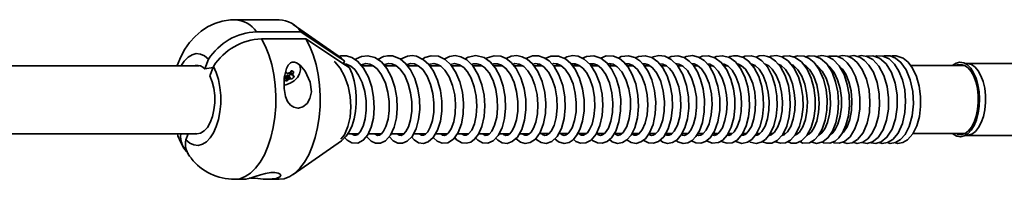
# Model space of a CAD drawing. Units: millimetres. Extents: x 0 to 205, y -13 to 292.
# Drawn here: x 155 to 176, y 150 to 154 of the extents above; entities that cross this region are included whole.
import ezdxf

# ---------------------------------------------------------------- set-up
doc = ezdxf.new("R2010")
doc.units = ezdxf.units.MM

msp = doc.modelspace()

# ---------------------------------------------------------------- linework, layer by layer
at = {"color": 7, "linetype": 'Continuous', "lineweight": 35}
for p, q in [((160.8517656, 153.6408062), (159.9237042, 153.6408062)), ((161.3061931, 153.3889805), (160.3781317, 153.3889805)), ((162.1541666, 152.8366195), (161.1429865, 153.5422849)), ((160.4821903, 153.2412992), (161.4102517, 153.2412992)), ((159.3759324, 152.8146273), (159.3007794, 152.6156366)), ((162.2186944, 152.7807045), (162.1541666, 152.8366195)), ((162.1951375, 152.7183303), (162.2186944, 152.7807045)), ((159.1796256, 152.677054), (154.4261076, 152.6756741)), ((159.3007794, 152.6156366), (159.4708792, 152.6428197)), ((159.404838, 152.4679552), (159.479991, 152.6669459)), ((161.1597585, 152.5462735), (161.1250545, 152.5654922)), ((162.3370395, 152.6779706), (162.2556621, 152.6779469)), ((162.313583, 152.6893375), (162.3049155, 152.6779612)), ((162.824158, 152.678112), (162.5755284, 152.6780398)), ((162.7903704, 152.6948294), (162.7780025, 152.6780986)), ((163.2960272, 152.6782566), (163.0583566, 152.6781807)), ((163.2594805, 152.6968084), (163.2448802, 152.6782403)), ((163.7620623, 152.6784054), (163.5332829, 152.6783324)), ((163.7185981, 152.6989688), (163.699261, 152.6783854)), ((164.2145803, 152.67855), (163.9988303, 152.6784811)), ((164.6565901, 152.6786911), (164.4546036, 152.6786266)), ((165.0933905, 152.6788307), (164.902228, 152.6787696)), ((165.0406885, 152.7068755), (165.0187163, 152.6788068)), ((165.5205079, 152.6789671), (165.3328454, 152.6789071)), ((165.9382842, 152.6791005), (165.759461, 152.6790434)), ((165.8714916, 152.7138847), (165.8471218, 152.6790714)), ((166.3450375, 152.6792304), (166.1774067, 152.6791769)), ((166.2714351, 152.7134774), (166.2464966, 152.6791989)), ((166.7493756, 152.6793596), (166.5884795, 152.6793082)), ((166.6702455, 152.7159616), (166.6349106, 152.679323)), ((167.1387806, 152.6794839), (166.9842454, 152.6794346)), ((167.5180769, 152.6796051), (167.374618, 152.6795592)), ((167.8851596, 152.6797223), (167.7518888, 152.6796797)), ((167.7919124, 152.718023), (167.7569967, 152.6796814)), ((168.252261, 152.6798395), (168.1252396, 152.679799)), ((168.4888331, 152.7215541), (168.4702126, 152.7025977)), ((168.5999604, 152.6799506), (168.48792, 152.6799148)), ((168.8263154, 152.7199472), (168.8137562, 152.7066433)), ((168.9483603, 152.6800619), (168.8358501, 152.6800259)), ((169.2776365, 152.680167), (169.1821845, 152.6801366)), ((169.6045822, 152.6802715), (169.5166054, 152.6802434)), ((169.9138034, 152.6803702), (169.8376625, 152.6803459)), ((170.2199139, 152.680468), (170.1468526, 152.6804447)), ((170.5207932, 152.6805641), (170.4532294, 152.6805425)), ((170.806271, 152.6806553), (170.7487077, 152.6806369)), ((171.0829705, 152.6807436), (171.034976, 152.6807283)), ((171.3508021, 152.6808292), (171.3142984, 152.6808175)), ((171.6100045, 152.680912), (171.5778914, 152.6809017)), ((171.8547797, 152.6809901), (171.8347998, 152.6809838)), ((175.1717828, 152.6820495), (174.0581672, 152.6816939)), ((176.4146419, 152.7241396), (175.2367178, 152.7241396)), ((160.9924409, 152.448392), (160.9710732, 152.4787173)), ((160.9740974, 152.4305794), (160.985994, 152.4371852)), ((160.985994, 152.4371852), (160.9855868, 152.4373575)), ((160.9908683, 152.4331497), (160.985994, 152.4371852)), ((160.9874656, 152.4379789), (160.9908683, 152.4331497)), ((160.9937661, 152.4305124), (160.9883084, 152.438258)), ((161.0536844, 152.3996008), (161.0036091, 152.4706684)), ((161.0197069, 152.4695434), (161.0150562, 152.472119)), ((161.0150562, 152.472119), (161.064508, 152.4019363)), ((161.0197069, 152.4695434), (161.0222653, 152.4747073)), ((161.0197069, 152.4695434), (161.0665734, 152.4030299)), ((161.0222653, 152.4747073), (161.0717171, 152.4045247)), ((161.0828477, 152.4100716), (161.0327724, 152.4811392)), ((161.0534465, 152.5343329), (161.0548767, 152.5254575)), ((161.0538649, 152.5194809), (161.0548767, 152.5254575)), ((161.0548767, 152.5254575), (161.0554347, 152.5260478)), ((161.0560096, 152.5258643), (161.0554347, 152.5260478)), ((161.0560096, 152.5258643), (161.057031, 152.5356199)), ((161.0610739, 152.5220693), (161.0560096, 152.5258643)), ((161.064508, 152.4019363), (161.0659375, 152.4032998)), ((161.0659375, 152.4032998), (161.0663827, 152.3914628)), ((161.0659375, 152.4032998), (161.0665734, 152.4030299)), ((161.0670705, 152.4037066), (161.0665734, 152.4030299)), ((161.0717171, 152.4045247), (161.0670705, 152.4037066)), ((161.0699673, 152.3927498), (161.0670705, 152.4037066)), ((161.0851308, 152.5437504), (161.1338271, 152.47464)), ((161.0890854, 152.550497), (161.135245, 152.4849867)), ((161.0902394, 152.5524991), (161.1326149, 152.4923592)), ((161.1316772, 152.4983834), (161.0917202, 152.555091)), ((161.135245, 152.4849867), (161.1360367, 152.4910566)), ((161.1360367, 152.4910566), (161.1495806, 152.4935849)), ((161.1360367, 152.4910566), (161.1363101, 152.4913779)), ((154.3569303, 151.254112), (159.1325123, 151.2567177)), ((158.9009104, 151.1336519), (158.9473506, 151.2566166)), ((162.2806987, 151.2584354), (162.5080695, 151.2585594)), ((162.7141396, 151.2586677), (162.9913058, 151.2588115)), ((163.1926868, 151.2589159), (163.4596326, 151.2590544)), ((163.6614948, 151.259159), (163.9214131, 151.2592938)), ((164.1223456, 151.259398), (164.3721248, 151.2595276)), ((164.5779615, 151.2596343), (164.8177691, 151.2597587)), ((165.0228204, 151.259865), (165.2491152, 151.2599824)), ((165.4533945, 151.2600883), (165.6756639, 151.2602036)), ((165.8748408, 151.2603069), (166.0877038, 151.2604173)), ((166.2923133, 151.2605234), (166.4935388, 151.2606277)), ((166.6954854, 151.2607325), (166.8865731, 151.2608316)), ((167.0948599, 151.2609396), (167.2667658, 151.2610287)), ((167.4828093, 151.2611408), (167.6498598, 151.2612274)), ((167.8568008, 151.2613347), (168.0160397, 151.2614173)), ((168.226354, 151.2615264), (168.3788983, 151.2616055)), ((168.3593995, 151.2615954), (168.3652316, 151.251149)), ((168.5866672, 151.2617132), (168.7276044, 151.2617863)), ((168.6987858, 151.2617714), (168.7081452, 151.2477997)), ((168.9299902, 151.2618913), (169.0654891, 151.2619616)), ((169.2744347, 151.2620699), (169.3953393, 151.2621326)), ((169.3441279, 151.2621061), (169.3575527, 151.2362658)), ((169.603682, 151.2622407), (169.719349, 151.2623007)), ((169.923227, 151.2624064), (170.0266462, 151.26246)), ((169.9398612, 151.2877354), (169.9744384, 151.2318068)), ((170.2367429, 151.262569), (170.3267034, 151.2626156)), ((170.2402803, 151.2695514), (170.2667911, 151.2284721)), ((170.534894, 151.2501441), (170.5503268, 151.227478)), ((170.5421708, 151.2627274), (170.6218164, 151.2627687)), ((170.8170948, 151.2360492), (170.8231066, 151.2273593)), ((170.8340064, 151.2628787), (170.9049189, 151.2629155)), ((171.1182121, 151.2630261), (171.1756901, 151.2630559)), ((171.3910993, 151.2631676), (171.4415472, 151.2631938)), ((171.6558011, 151.2633049), (171.6958634, 151.2633257)), ((171.9086225, 151.263436), (171.9438317, 151.2634543)), ((172.1557565, 151.2635642), (172.1788864, 151.2635762)), ((172.3914407, 151.2636864), (172.4074603, 151.2636947)), ((174.1039519, 151.2645745), (175.2141067, 151.2651502)), ((175.2367178, 151.2241396), (176.4146419, 151.2241396)), ((161.1429865, 150.4059942), (162.1541666, 151.1116596)), ((159.9237042, 150.3074729), (160.1513448, 150.3074729)), ((160.6277046, 150.3074729), (160.8517656, 150.3074729))]:
    msp.add_line(p, q, dxfattribs=at)
at = {"color": 7, "linetype": 'Continuous', "lineweight": 35, "flags": 128}
for points in [[(159.924003, 153.6374236), (159.8323396, 153.6371358), (159.6634785, 153.6107252), (159.5038708, 153.5609755), (159.3550601, 153.4901995), (159.2180158, 153.4003203), (159.0932057, 153.2926754), (158.9807436, 153.1678099), (158.8806804, 153.0253915), (158.7934872, 152.8645936), (158.7205787, 152.6854474), (158.7181099, 152.67692)], [(162.2186944, 152.7807045), (162.0680851, 152.8814934), (161.3061931, 153.3889805)], [(159.9236752, 150.3074729), (160.0291793, 150.3200621), (160.1438726, 150.3630463), (160.2545015, 150.4357725), (160.3590235, 150.5368981), (160.4555093, 150.6645563), (160.5421775, 150.8163903), (160.6174282, 150.9895973), (160.6798723, 151.1809797), (160.7283569, 151.3870044), (160.7619871, 151.603868), (160.7801419, 151.8275671), (160.7824862, 152.0539721), (160.7689767, 152.2789033), (160.7398629, 152.4982084), (160.6956822, 152.7078387), (160.6372502, 152.9039244), (160.5656456, 153.0828456), (160.4821903, 153.2412992)], [(160.8517656, 150.3074729), (160.9572408, 150.3200621), (161.0719341, 150.3630463), (161.1825629, 150.4357725), (161.287085, 150.5368981), (161.3835707, 150.6645563), (161.4702389, 150.8163903), (161.5454896, 150.9895973), (161.6079337, 151.1809797), (161.6564183, 151.3870044), (161.6900485, 151.603868), (161.7082033, 151.8275671), (161.7105476, 152.0539721), (161.6970382, 152.2789033), (161.6679244, 152.4982084), (161.6237437, 152.7078387), (161.5653117, 152.9039244), (161.4937071, 153.0828456), (161.4102517, 153.2412992)], [(161.4102517, 153.2412992), (162.2387331, 152.6892825), (162.322753, 152.6330232)], [(159.3759324, 152.8146273), (159.294473, 152.8834758), (159.2079712, 152.9229418), (159.1192222, 152.9317499), (159.0310934, 152.9096157), (158.9464327, 152.8572542), (158.8679756, 152.7763575), (158.8084967, 152.6878375)], [(162.1394507, 151.1454715), (162.2151921, 151.2380294), (162.2904651, 151.4085903), (162.3342009, 151.6080535), (162.3485299, 151.8179212), (162.3352273, 152.0342168), (162.2925766, 152.2529479), (162.2202404, 152.4599735), (162.1252163, 152.6305459), (162.0159517, 152.7575622), (162.0004925, 152.7683367)], [(162.1938793, 151.2119847), (162.1947882, 151.2102651), (162.2734019, 151.1227081), (162.3724502, 151.0677464), (162.4950566, 151.064266), (162.6096301, 151.1238453), (162.7039203, 151.2361244), (162.7751761, 151.3933117), (162.8213287, 151.5855881), (162.8390595, 151.7983501), (162.8281978, 152.0168841), (162.7897314, 152.2317173), (162.7198209, 152.4415077), (162.6163121, 152.6320672), (162.4909709, 152.7733555), (162.3731919, 152.8500457), (162.2628687, 152.8850567), (162.1409252, 152.8866576), (162.1011145, 152.8736426)], [(162.6780384, 151.2053047), (162.6824281, 151.1971351), (162.7739305, 151.106331), (162.8679269, 151.063709), (162.9685167, 151.0625878), (163.0742777, 151.1122094), (163.1772114, 151.2259924), (163.2558643, 151.3933245), (163.3024117, 151.5877896), (163.3203439, 151.7939615), (163.3104962, 152.0119594), (163.2711348, 152.233375), (163.2018237, 152.4432205), (163.1063836, 152.6213028), (162.9900418, 152.7590852), (162.8560433, 152.8507524), (162.7091776, 152.8893473), (162.5708386, 152.8745938), (162.4597737, 152.8252291), (162.4381681, 152.8077373)], [(163.1534349, 151.1997099), (163.2341148, 151.1129632), (163.332148, 151.0652392), (163.4318783, 151.0613595), (163.5317927, 151.1028284), (163.6307079, 151.2009907), (163.7153811, 151.3609711), (163.76847, 151.5554009), (163.7912061, 151.7643894), (163.7860909, 151.9796075), (163.7517367, 152.1996915), (163.6873197, 152.4122692), (163.598166, 152.5931349), (163.4964667, 152.7266753), (163.3840233, 152.8208911), (163.2234923, 152.8847954), (163.1243797, 152.8890235), (163.03407, 152.870787), (162.9154833, 152.81009)], [(163.6218588, 151.1922089), (163.6746001, 151.1287038), (163.768969, 151.0724294), (163.8680602, 151.058233), (163.9708155, 151.0896782), (164.0744531, 151.1786623), (164.1650184, 151.3313345), (164.2238037, 151.5214265), (164.251778, 151.7283911), (164.2517657, 151.9426279), (164.2226433, 152.1634092), (164.1634577, 152.3787281), (164.0779613, 152.5665621), (163.978702, 152.7069495), (163.8718795, 152.8050856), (163.7249056, 152.8767622), (163.6317812, 152.8903261), (163.5368515, 152.8808763), (163.3900751, 152.8183444), (163.3885593, 152.8170904)], [(164.075939, 151.1811671), (164.0810457, 151.1734578), (164.15861, 151.1033098), (164.259062, 151.0613544), (164.3788071, 151.0707486), (164.4957823, 151.1451086), (164.5946962, 151.2829561), (164.6625868, 151.4641615), (164.7001118, 151.6711878), (164.7074683, 151.8949656), (164.6836359, 152.1242184), (164.6293615, 152.3450486), (164.5475594, 152.538898), (164.443815, 152.6948437), (164.3220658, 152.8089193), (164.1810265, 152.8763413), (164.0291177, 152.8871521), (163.8990047, 152.8482145), (163.8495379, 152.8159812)], [(164.5231849, 151.1832971), (164.5604496, 151.1339626), (164.6690116, 151.0699357), (164.767294, 151.0593417), (164.8567059, 151.0854883), (164.9371156, 151.1433791), (165.0171615, 151.2471024), (165.0905205, 151.4125494), (165.1376793, 151.6211479), (165.1521312, 151.8432161), (165.1374011, 152.0635996), (165.0930481, 152.2822528), (165.0155442, 152.492357), (164.9042729, 152.6767559), (164.7766254, 152.8024517), (164.6522467, 152.8681946), (164.532624, 152.8903712), (164.4112133, 152.874024), (164.300606, 152.8191779)], [(164.959868, 151.1728617), (165.0040004, 151.124099), (165.1016698, 151.0691918), (165.2156425, 151.0612476), (165.3304397, 151.1111178), (165.4338225, 151.2206069), (165.5130475, 151.3804229), (165.5642429, 151.5756637), (165.5862542, 151.7941275), (165.5768279, 152.0241512), (165.5361833, 152.2515953), (165.4662554, 152.460152), (165.3738882, 152.6301597), (165.2665048, 152.7577012), (165.1359974, 152.8494318), (164.9673699, 152.8902137), (164.8021072, 152.8563876), (164.743026, 152.8202113)], [(165.3854505, 151.1693779), (165.424682, 151.124977), (165.5161866, 151.0720165), (165.6182172, 151.0582582), (165.7273614, 151.0933704), (165.8353623, 151.1903924), (165.9255592, 151.3501268), (165.9833215, 151.5448361), (166.009739, 151.7562277), (166.0070507, 151.9753289), (165.973386, 152.2031892), (165.9059842, 152.4264062), (165.8076189, 152.6200648), (165.7013906, 152.7501616), (165.6005236, 152.8285275), (165.484842, 152.8781979), (165.3464243, 152.8883123), (165.2039681, 152.8437188), (165.1747766, 152.8221748)], [(165.802083, 151.1604961), (165.8078282, 151.1526091), (165.8972177, 151.0859001), (165.9962036, 151.0580606), (166.1027885, 151.0747768), (166.21164, 151.147485), (166.3109976, 151.2867035), (166.3814184, 151.4723591), (166.4194374, 151.6814528), (166.4271017, 151.8985795), (166.4053186, 152.1233987), (166.3509348, 152.3489209), (166.2614709, 152.5585614), (166.1504738, 152.7178203), (166.0401648, 152.8153957), (165.9358081, 152.8684012), (165.8230727, 152.8904312), (165.7021273, 152.8760271), (165.6015934, 152.8276963)], [(166.2155317, 151.1529381), (166.2373449, 151.1286314), (166.3286299, 151.0738584), (166.4360982, 151.0582785), (166.5519578, 151.0967075), (166.6646479, 151.203029), (166.7541247, 151.3704586), (166.8101937, 151.5739961), (166.8334309, 151.7966145), (166.8245659, 152.0317794), (166.7815802, 152.2687133), (166.703255, 152.4906899), (166.6007174, 152.6660969), (166.4954056, 152.7797845), (166.3941732, 152.8472952), (166.2783283, 152.8855471), (166.1476321, 152.8845064), (166.0107712, 152.8326433), (166.0090357, 152.831207)], [(166.6134347, 151.1547101), (166.6949276, 151.0864904), (166.8103856, 151.0574904), (166.9135962, 151.0792465), (166.9992321, 151.1349528), (167.0722328, 151.2189164), (167.1403178, 151.3453641), (167.1957769, 151.5209116), (167.2272139, 151.736415), (167.2275, 151.9670377), (167.1958392, 152.1983506), (167.133701, 152.4134887), (167.0492978, 152.5907542), (166.950466, 152.7254831), (166.8379404, 152.8217369), (166.6963434, 152.881967), (166.5339923, 152.8817995), (166.4173272, 152.8318541)], [(167.0064812, 151.1432906), (167.056587, 151.0996142), (167.1543025, 151.0613299), (167.2614044, 151.0660023), (167.3726759, 151.1247847), (167.4776932, 151.2496314), (167.5577396, 151.4297084), (167.6043393, 151.6387028), (167.6190495, 151.8592462), (167.6039806, 152.0820958), (167.5572749, 152.3071411), (167.4762853, 152.5199746), (167.361271, 152.7005097), (167.2322201, 152.8186084), (167.1050694, 152.8773918), (166.9841101, 152.890098), (166.8654999, 152.8638367), (166.8118904, 152.8328176)], [(167.3854122, 151.1399259), (167.4025718, 151.1207542), (167.5063347, 151.0668109), (167.609232, 151.0601507), (167.7077196, 151.0953774), (167.8019659, 151.1756741), (167.8888669, 151.3114269), (167.9570379, 151.5066077), (167.9925618, 151.7341744), (167.9935139, 151.9732913), (167.9610705, 152.2077144), (167.8987376, 152.4212371), (167.8116055, 152.6014187), (167.7049755, 152.7411615), (167.5788521, 152.8392413), (167.4316498, 152.8879777), (167.2783772, 152.8747587), (167.1975585, 152.8346329)], [(167.7580419, 151.1382514), (167.8183822, 151.0887371), (167.9273599, 151.0578356), (168.0303965, 151.0741809), (168.1232908, 151.1296268), (168.2092247, 151.2277147), (168.2861665, 151.3795914), (168.342735, 151.5883138), (168.3658527, 151.8249329), (168.3538445, 152.0673453), (168.3083741, 152.2991686), (168.2362643, 152.4986796), (168.1509268, 152.6492301), (168.0621411, 152.7548891), (167.9662555, 152.8297078), (167.8408514, 152.881428), (167.6895867, 152.8842805), (167.5789675, 152.8391515)], [(168.1214614, 151.1285349), (168.2109127, 151.0729996), (168.3160214, 151.0582251), (168.416356, 151.0865361), (168.5091233, 151.1555748), (168.5963934, 151.275026), (168.6696533, 151.4529439), (168.7150942, 151.6775113), (168.7249672, 151.9188501), (168.7001232, 152.1593933), (168.6431605, 152.382425), (168.5653918, 152.562029), (168.4789543, 152.6935577), (168.3921886, 152.7832848), (168.289253, 152.8507654), (168.1574869, 152.8889089), (168.0065726, 152.8728069), (167.9444336, 152.8387077)], [(168.4692941, 151.1259334), (168.4778629, 151.117115), (168.5736135, 151.0681654), (168.6777298, 151.0595429), (168.786252, 151.0986683), (168.8932734, 151.1966459), (168.9872221, 151.3635919), (169.0496596, 151.5787184), (169.0752525, 151.8131553), (169.066622, 152.0481361), (169.0276273, 152.2695914), (168.9621431, 152.4674798), (168.8744016, 152.6335817), (168.7672952, 152.7626164), (168.6426448, 152.85032), (168.5059303, 152.8892202), (168.3670425, 152.875149), (168.3017679, 152.8425611)], [(168.8157799, 151.125701), (168.8714962, 151.0837046), (168.9752338, 151.0577699), (169.0737899, 151.0735219), (169.1711319, 151.1316319), (169.2610188, 151.2354024), (169.3354001, 151.3832545), (169.3886404, 151.5704995), (169.4150666, 151.7906034), (169.4095277, 152.0296063), (169.368707, 152.2700476), (169.2915823, 152.4949899), (169.1793555, 152.6849244), (169.0492121, 152.8121408), (168.91745, 152.8765285), (168.7929627, 152.8899702), (168.6742816, 152.8623084), (168.6477113, 152.8467552)], [(169.1528523, 151.1207196), (169.191595, 151.0883111), (169.3003828, 151.0578894), (169.3961244, 151.0710423), (169.4855157, 151.1191186), (169.565653, 151.1994376), (169.6393998, 151.321227), (169.7015367, 151.4930714), (169.7410218, 151.7170531), (169.7458999, 151.9683901), (169.7170315, 152.1986025), (169.664437, 152.3947666), (169.5961436, 152.5539748), (169.5157903, 152.6815373), (169.4269772, 152.7775152), (169.3212201, 152.8492832), (169.1917599, 152.8884258), (169.0465879, 152.8755241), (168.98501, 152.8435142)], [(169.4743603, 151.113119), (169.5622765, 151.0678554), (169.6663664, 151.0597097), (169.7681536, 151.0942168), (169.8662719, 151.1756806), (169.9558708, 151.3121133), (170.026768, 151.5087734), (170.0653942, 151.7469897), (170.0657207, 152.0023525), (170.0271814, 152.2556645), (169.9509344, 152.4874609), (169.8489118, 152.6682231), (169.7356676, 152.7902606), (169.6207214, 152.8606637), (169.4963709, 152.8900279), (169.360927, 152.8723582), (169.3189978, 152.8499552)], [(169.7860045, 151.1090377), (169.9089071, 151.0601143), (170.0364167, 151.0742884), (170.1275851, 151.1269643), (170.2200892, 151.2296971), (170.30448, 151.3962716), (170.3572107, 151.5889786), (170.3812993, 151.7909318), (170.3794662, 151.9967465), (170.3532023, 152.1987089), (170.2987349, 152.4017108), (170.2111409, 152.5948123), (170.0954793, 152.7488742), (169.9651411, 152.8468405), (169.8293254, 152.8885542), (169.6998609, 152.8790658), (169.636146, 152.8512163)], [(170.0950491, 151.1081654), (170.1133219, 151.092816), (170.2180617, 151.05915), (170.3211684, 151.0686249), (170.4304348, 151.128125), (170.5380309, 151.2538083), (170.6163014, 151.4224375), (170.6641876, 151.6108074), (170.6856161, 151.8144412), (170.6808358, 152.0266633), (170.6486704, 152.2397294), (170.5873514, 152.444497), (170.4988066, 152.6232838), (170.3914289, 152.7581827), (170.2671832, 152.8487509), (170.122821, 152.8896216), (169.9919533, 152.8752719), (169.9445887, 152.8531529)], [(170.3884856, 151.1052819), (170.4005842, 151.0950313), (170.5271095, 151.0579157), (170.6466907, 151.0809933), (170.7352997, 151.1383885), (170.8266918, 151.2475077), (170.9087212, 151.4198852), (170.9589271, 151.6180494), (170.98002, 151.8246149), (170.9741711, 152.037351), (170.9415686, 152.2477175), (170.8797734, 152.4512145), (170.7851902, 152.6372305), (170.6693107, 152.7751022), (170.5640655, 152.8481631), (170.4381909, 152.8878855), (170.3571095, 152.8889188), (170.2776579, 152.8715895), (170.2464351, 152.854625)], [(170.6792281, 151.1020689), (170.7006226, 151.0857064), (170.8230053, 151.0577639), (170.931973, 151.0820727), (171.0201678, 151.1400334), (171.1134171, 151.2527822), (171.1951515, 151.4273967), (171.2446379, 151.6269064), (171.2649494, 151.8345499), (171.2581586, 152.0478054), (171.2245254, 152.2580261), (171.1620986, 152.4597557), (171.0670922, 152.6434828), (170.9466055, 152.7832126), (170.8339696, 152.8562526), (170.7234377, 152.8880283), (170.5904157, 152.8791996), (170.5403386, 152.8556507)], [(170.9545493, 151.0969096), (170.9593382, 151.0931637), (171.051825, 151.0609361), (171.1532847, 151.0644318), (171.2667191, 151.1184076), (171.3812215, 151.2427953), (171.4661851, 151.4180285), (171.5181606, 151.6185748), (171.5400785, 151.8333316), (171.5334394, 152.051057), (171.4988733, 152.2652489), (171.4325609, 152.4738752), (171.334242, 152.6579866), (171.2291342, 152.7783112), (171.128046, 152.8482427), (171.0610308, 152.8754338), (170.9793477, 152.8901181), (170.8912024, 152.8841828), (170.8166679, 152.8612265)], [(171.220331, 151.0963346), (171.2272836, 151.0907185), (171.3353493, 151.0587071), (171.4388364, 151.0703805), (171.5418031, 151.1265615), (171.6462195, 151.2437291), (171.7309728, 151.4168861), (171.7828628, 151.6149374), (171.8055753, 151.8223966), (171.8009579, 152.036434), (171.7692696, 152.247926), (171.709287, 152.4498781), (171.6170103, 152.6342869), (171.4936781, 152.7812519), (171.3658251, 152.8621403), (171.248377, 152.8898589), (171.1327231, 152.8781209), (171.0964976, 152.8610433)], [(171.4826375, 151.0942793), (171.5601378, 151.0628234), (171.6648668, 151.0629204), (171.7746496, 151.1105494), (171.8859665, 151.2213629), (171.9756914, 151.387985), (172.0325463, 151.5819524), (172.0601272, 151.7874681), (172.0603136, 152.0014326), (172.0332891, 152.2146091), (171.9782045, 152.4191824), (171.8910295, 152.6080203), (171.7712812, 152.7634053), (171.641191, 152.8548052), (171.5208015, 152.8886442), (171.4051955, 152.8814172), (171.3616278, 152.8631309)], [(171.7363474, 151.0939321), (171.7992354, 151.0638293), (171.9380229, 151.0706189), (172.0461839, 151.1294582), (172.1302163, 151.2187372), (172.2076387, 151.3546256), (172.2697905, 151.5393935), (172.3040095, 151.7491855), (172.3093958, 151.9667801), (172.2867234, 152.184422), (172.232581, 152.4002202), (172.1449835, 152.5990431), (172.0379382, 152.7455267), (171.9357806, 152.8299065), (171.8273803, 152.8781957), (171.6910733, 152.8878899), (171.6154725, 152.8620341)], [(171.9701248, 151.0880822), (172.0887602, 151.0576752), (172.2219679, 151.0905016), (172.3330163, 151.1776044), (172.4235128, 151.3109412), (172.4925815, 151.4866365), (172.5356581, 151.6942885), (172.5485377, 151.914611), (172.5327009, 152.1338564), (172.4884667, 152.3457087), (172.4120152, 152.5457184), (172.3022648, 152.7174937), (172.1748173, 152.8305474), (172.0520743, 152.881684), (171.9360729, 152.8883161), (171.8561619, 152.8653744)], [(172.2069928, 151.0868113), (172.2306957, 151.0722532), (172.3648824, 151.0621924), (172.4750059, 151.1051996), (172.5556923, 151.1726933), (172.6325923, 151.2781174), (172.7036773, 151.4347962), (172.7550143, 151.6361068), (172.7762214, 151.8534031), (172.7687648, 152.0730668), (172.7324829, 152.2895674), (172.663773, 152.4973387), (172.5615596, 152.68012), (172.4391229, 152.8071788), (172.3181178, 152.8717248), (172.2025979, 152.8904503), (172.0869517, 152.8696324), (172.0844386, 152.8682005)], [(172.4241626, 151.0853434), (172.4546889, 151.0699653), (172.5609222, 151.0587328), (172.6764814, 151.096392), (172.7926653, 151.1958571), (172.891704, 151.3582929), (172.9575874, 151.5589609), (172.9912606, 151.7796565), (172.9932184, 152.0102314), (172.9631027, 152.2387918), (172.9026679, 152.4514805), (172.8210385, 152.6218075), (172.7318638, 152.7412445), (172.6395921, 152.8216235), (172.512902, 152.8801363), (172.3516995, 152.8816203), (172.3236982, 152.8687481)], [(172.6305778, 151.0814326), (172.6316429, 151.0807743), (172.7267728, 151.0579711), (172.8301243, 151.0717764), (172.9456022, 151.1388668), (173.0601327, 151.2803362), (173.1449489, 151.4773997), (173.1926366, 151.6999952), (173.2059955, 151.9311541), (173.1864423, 152.1678222), (173.1324772, 152.3971205), (173.0446099, 152.6004155), (172.9412906, 152.7440353), (172.8398682, 152.8297198), (172.7397289, 152.8760061), (172.6306985, 152.8906614), (172.5336128, 152.8705708)], [(172.8442268, 151.0799697), (172.9351584, 151.0576096), (173.0536788, 151.0812257), (173.1609115, 151.1534345), (173.2531073, 151.2692911), (173.3282626, 151.428398), (173.3810257, 151.6265213), (173.4054349, 151.8539097), (173.396846, 152.0940798), (173.3531696, 152.3311383), (173.2763596, 152.5425237), (173.1852495, 152.6940733), (173.094191, 152.7912856), (172.9932762, 152.8565628), (172.868782, 152.8898254), (172.7446174, 152.8737465)], [(173.0312416, 151.0767549), (173.0374025, 151.0733535), (173.1454038, 151.0579231), (173.2609625, 151.0899577), (173.3773072, 151.18162), (173.4810721, 151.3406294), (173.5534947, 151.5445907), (173.5912914, 151.7727385), (173.5950287, 152.0085174), (173.5650521, 152.2451542), (173.4982339, 152.4734805), (173.3924512, 152.6731729), (173.2632823, 152.8098227), (173.1378747, 152.8752744), (173.0269315, 152.8906398), (172.9320986, 152.8729084)], [(173.2137823, 151.0768787), (173.2302088, 151.0690153), (173.3304378, 151.0583003), (173.4422692, 151.090802), (173.5598115, 151.1844719), (173.6674661, 151.3530969), (173.7411423, 151.5722598), (173.7760448, 151.817212), (173.7725628, 152.0690048), (173.7317869, 152.3136169), (173.6544722, 152.5353216), (173.542918, 152.7163761), (173.4084853, 152.8359538), (173.2670273, 152.887508), (173.1320883, 152.8788938), (173.1273419, 152.8767332)], [(173.3926223, 151.0763731), (173.4581192, 151.0583752), (173.5701734, 151.0726958), (173.6861397, 151.140612), (173.7964219, 151.2739182), (173.8853031, 151.472788), (173.9367113, 151.7032593), (173.9513881, 151.9427043), (173.9326605, 152.1741235), (173.8849952, 152.3856489), (173.8122889, 152.5680844), (173.718843, 152.7144496), (173.6064204, 152.8205573), (173.4779857, 152.880445), (173.3471057, 152.8871492), (173.3056664, 152.873426)], [(173.5712047, 151.0732998), (173.6249428, 151.0580171), (173.7408565, 151.0762006), (173.8431058, 151.1365334), (173.9398685, 151.2451028), (174.02527, 151.409784), (174.0874312, 151.6310374), (174.1135801, 151.8814381), (174.1005992, 152.1387617), (174.0488251, 152.3836324), (173.9617786, 152.5952185), (173.8544687, 152.7471627), (173.7397108, 152.8406535), (173.625086, 152.8844062), (173.5086025, 152.8865209), (173.4834024, 152.8779193)], [(173.7180326, 151.0726202), (173.7914279, 151.0576728), (173.8920831, 151.075882), (173.9908271, 151.1330343), (174.0990132, 151.2546624), (174.1849956, 151.4272329), (174.2389041, 151.620641), (174.2649661, 151.8255342), (174.2644741, 152.0382997), (174.237058, 152.249655), (174.1810052, 152.4519365), (174.0977721, 152.6292217), (174.003111, 152.7546373), (173.9014091, 152.8371487), (173.7570089, 152.8882253), (173.6725589, 152.8876206), (173.6385462, 152.8792684)], [(158.9009104, 151.1336519), (158.9823698, 151.0648033), (159.0688716, 151.0253374), (159.1576207, 151.0165292), (159.2457494, 151.0386635), (159.3304101, 151.0910249), (159.4088672, 151.1719217), (159.4785857, 151.2787398), (159.5373127, 151.4080278), (159.5831508, 151.555608), (159.6146186, 151.7167119), (159.6306996, 151.8861338), (159.630874, 152.0583993), (159.6151362, 152.2279423), (159.5839947, 152.3892843), (159.5384558, 152.5372122), (159.479991, 152.6669459)], [(161.2424612, 151.7938949), (161.1592688, 151.810927), (161.0868794, 151.8591989), (161.0285706, 151.9345516), (160.9845404, 152.0375731), (160.953742, 152.2044303), (160.9581599, 152.4237938), (161.0049154, 152.6226578), (161.0383675, 152.6879484), (161.0878445, 152.7382784), (161.1272908, 152.7535719), (161.173852, 152.752522), (161.2177038, 152.7373695), (161.2882231, 152.6902821), (161.3958477, 152.5678735), (161.5028508, 152.3358142), (161.5250043, 152.1375862), (161.4944909, 151.9927244), (161.4348289, 151.8909272), (161.3461526, 151.8194578), (161.2556429, 151.7943014), (161.2424612, 151.7938949)], [(160.955066, 152.2762936), (160.9935801, 152.2828116), (161.082239, 152.3146437), (161.164539, 152.3672233), (161.2324239, 152.4354034), (161.2792488, 152.5125102), (161.30043, 152.5909959), (161.2938943, 152.6631778), (161.2727318, 152.7065944)], [(162.1541666, 151.1116596), (162.1786135, 151.130222), (162.2532741, 151.2075516), (162.3196261, 151.3094464), (162.3755433, 151.4326413), (162.4192338, 151.5731885), (162.4492976, 151.7265841), (162.4647712, 151.8879126), (162.4651589, 152.0520042), (162.4504481, 152.2136007), (162.4211104, 152.3675236), (162.3780858, 152.5088406), (162.322753, 152.6330232)], [(162.1950147, 152.7184121), (162.2599751, 152.7153155), (162.3532931, 152.6700942), (162.4332657, 152.5975592), (162.5129288, 152.4853743), (162.5865262, 152.3281314), (162.6403419, 152.141383), (162.668511, 151.945648), (162.6718846, 151.7545912), (162.6507795, 151.5729297), (162.6067711, 151.4145831), (162.5478552, 151.300353), (162.4948827, 151.2447072), (162.4558078, 151.2260138), (162.4207077, 151.2269657), (162.3755347, 151.2532061), (162.3713098, 151.2584848)], [(162.5636637, 152.6914141), (162.5721851, 152.6975143), (162.6645186, 152.7231049), (162.7488941, 152.7139327), (162.8211211, 152.6806661), (162.9027257, 152.612036), (162.9947953, 152.4869502), (163.0728227, 152.31732), (163.124916, 152.1276621), (163.151074, 151.9342127), (163.1522622, 151.7414703), (163.1292012, 151.561267), (163.0860754, 151.4114529), (163.0361103, 151.3129226), (162.9903618, 151.2576713), (162.9481129, 151.2296666), (162.9073437, 151.2254971), (162.8562344, 151.2519092), (162.8506336, 151.2587385)], [(163.0453418, 152.6935939), (163.0599087, 152.7030724), (163.1369606, 152.722933), (163.2092317, 152.7178401), (163.2883035, 152.6847445), (163.38195, 152.6060822), (163.4765468, 152.4723978), (163.5504331, 152.3034229), (163.599607, 152.116855), (163.6239541, 151.9233457), (163.6231407, 151.7290067), (163.5979562, 151.5483174), (163.5536053, 151.4029142), (163.5008995, 151.3042016), (163.4491402, 151.2475755), (163.4031822, 151.2254302), (163.3613882, 151.2302092), (163.3199818, 151.2589819)], [(163.5186616, 152.6975314), (163.531826, 152.7056426), (163.6070005, 152.7232959), (163.679117, 152.71665), (163.759525, 152.6806403), (163.8538872, 152.5975293), (163.9471697, 152.4600025), (164.0189288, 152.2884198), (164.0657618, 152.100331), (164.0876395, 151.9062261), (164.0842581, 151.7126508), (164.0567083, 151.5340874), (164.0112478, 151.3934174), (163.9602552, 151.3015645), (163.9125718, 151.2496722), (163.8685914, 151.2263576), (163.8268142, 151.2283387), (163.7789728, 151.25922)], [(163.9835705, 152.7000638), (164.0079261, 152.7128997), (164.0887396, 152.7233691), (164.162114, 152.707697), (164.2331011, 152.668261), (164.3180655, 152.586469), (164.4084561, 152.4466633), (164.4794554, 152.2684949), (164.5237614, 152.0740472), (164.5420067, 151.8787802), (164.5346638, 151.684542), (164.5018143, 151.5048838), (164.4478136, 151.3598719), (164.3906692, 151.274768), (164.3440128, 151.2364241), (164.3051587, 151.2243196), (164.2659041, 151.2325483), (164.2318077, 151.2594548)], [(164.1699417, 152.7033484), (164.1472803, 152.6816942), (164.1453206, 152.6785279)], [(164.435598, 152.7025428), (164.5182389, 152.7238668), (164.6246422, 152.7002476), (164.7119542, 152.6413349), (164.7912953, 152.5505732), (164.8677928, 152.4166802), (164.9322688, 152.2409785), (164.9728903, 152.0415984), (164.9862244, 151.8362813), (164.9729171, 151.6409249), (164.9346564, 151.4693094), (164.8776671, 151.3360674), (164.8141361, 151.2551304), (164.7613152, 151.2266878), (164.7220423, 151.22768), (164.6819499, 151.2483708), (164.6708866, 151.2596825)], [(164.60598, 152.7043902), (164.5913628, 152.6895739), (164.5841876, 152.678668)], [(164.8770622, 152.7035506), (164.9160152, 152.7189156), (164.9874536, 152.7222272), (165.0605897, 152.7011364), (165.1460499, 152.6430204), (165.2405423, 152.5312391), (165.3238642, 152.3706359), (165.3818684, 152.1841237), (165.4137231, 151.9893113), (165.4202949, 151.7932991), (165.4007359, 151.6028163), (165.3565723, 151.4345191), (165.2973684, 151.3144239), (165.2422846, 151.2522757), (165.1992505, 151.228125), (165.1609434, 151.2255643), (165.1160861, 151.2465966), (165.1038059, 151.259907)], [(165.3097221, 152.7063712), (165.3391176, 152.7181806), (165.4147373, 152.7225224), (165.5002111, 152.6945082), (165.595234, 152.6217498), (165.6884007, 152.4974153), (165.7643069, 152.3320227), (165.8172346, 152.1398579), (165.8435232, 151.9352349), (165.8420729, 151.7331205), (165.814778, 151.5493113), (165.7693278, 151.4053572), (165.7197851, 151.3124021), (165.6756891, 151.2602208), (165.6345214, 151.232159), (165.5943822, 151.224284), (165.5426084, 151.2434961), (165.5271003, 151.2601265)], [(165.4602701, 152.707599), (165.4328851, 152.681287), (165.4314635, 152.6789386)], [(165.7355754, 152.7082959), (165.783456, 152.7228542), (165.8737747, 152.7136521), (165.9653868, 152.6645842), (166.0535417, 152.5749786), (166.1342519, 152.4437455), (166.2004633, 152.2743815), (166.2446633, 152.0773369), (166.2618112, 151.8713859), (166.2516105, 151.6730128), (166.2169381, 151.4989466), (166.1689878, 151.3723071), (166.1197615, 151.2925747), (166.0757839, 151.2484604), (166.0338011, 151.2269564), (165.9921173, 151.2267916), (165.934424, 151.2603355), (165.9344224, 151.2603378)], [(166.1540542, 152.7126831), (166.2125506, 152.7241137), (166.2955997, 152.7091125), (166.387565, 152.6535251), (166.4813236, 152.5479589), (166.5630148, 152.3978056), (166.6242329, 152.2143961), (166.6599327, 152.0112365), (166.6676395, 151.8010247), (166.6466147, 151.6008994), (166.5996342, 151.4299403), (166.541508, 151.3153358), (166.4877821, 151.2540624), (166.4434499, 151.2285292), (166.4038448, 151.2251541), (166.3561146, 151.2459639), (166.3422742, 151.2605493)], [(166.5573859, 152.7128747), (166.5929768, 152.7228888), (166.6640988, 152.7185309), (166.7411581, 152.6863201), (166.8311273, 152.6101127), (166.923607, 152.4762715), (166.9971501, 152.3016774), (167.0443485, 152.1068025), (167.0644169, 151.9087359), (167.0590127, 151.7145426), (167.0285272, 151.5333164), (166.9758229, 151.3821873), (166.9105139, 151.2796799), (166.8520832, 151.2336781), (166.808333, 151.2242266), (166.7666547, 151.2364055), (166.7359093, 151.2607534)], [(166.9570631, 152.7164898), (167.042113, 152.7209727), (167.1284295, 152.6877193), (167.2027239, 152.6286102), (167.2759225, 152.5374127), (167.3474723, 152.403561), (167.40751, 152.2257655), (167.4440109, 152.0234137), (167.4526902, 151.816701), (167.4340567, 151.6219456), (167.3937166, 151.4606238), (167.3446, 151.3492094), (167.2971199, 151.2811142), (167.2133153, 151.2256602), (167.1703964, 151.2284808), (167.1202491, 151.2609528)], [(167.0481805, 152.7186352), (167.0434208, 152.7142851), (167.0189303, 152.6794456)], [(167.3431684, 152.717076), (167.3611157, 152.7225387), (167.4320881, 152.7191144), (167.5058595, 152.6895519), (167.5913349, 152.6199617), (167.6816221, 152.4953706), (167.7590918, 152.3195614), (167.8096494, 152.1167966), (167.830775, 151.9052236), (167.8231279, 151.7020668), (167.7896577, 151.5205638), (167.7359997, 151.3751497), (167.6711242, 151.2773467), (167.6125065, 151.2329122), (167.5687761, 151.2243255), (167.5252612, 151.2376191), (167.49693, 151.2611481)], [(167.4254154, 152.7194364), (167.4039938, 152.6999717), (167.3909689, 152.6795645)], [(167.7226819, 152.7179565), (167.7592793, 152.7241127), (167.8336314, 152.7102377), (167.9221877, 152.6577939), (168.0181171, 152.5500057), (168.1026058, 152.3906179), (168.1629579, 152.1979601), (168.1951061, 151.9893148), (168.1982546, 151.7804183), (168.1724221, 151.5800714), (168.1196646, 151.4084962), (168.0482311, 151.2877063), (167.9829572, 151.2344006), (167.9365004, 151.2242367), (167.8660618, 151.2613395)], [(168.0902147, 152.7214803), (168.0923486, 152.7221518), (168.1633972, 152.7195872), (168.2472008, 152.6843732), (168.3416169, 152.5997821), (168.4330711, 152.4575368), (168.5032344, 152.275263), (168.5462965, 152.0698558), (168.5600004, 151.8593805), (168.5452249, 151.6568707), (168.5040576, 151.4774493), (168.4422524, 151.3382884), (168.3741376, 151.2558432), (168.3189093, 151.2267332), (168.2784927, 151.2262852), (168.2328306, 151.247671), (168.2238442, 151.2565723)], [(168.1420355, 152.7203583), (168.1198505, 152.6992294), (168.1150719, 152.691899)], [(168.4529386, 152.7204613), (168.5023528, 152.7219657), (168.5749858, 152.6983049), (168.6591301, 152.6364657), (168.749058, 152.5216331), (168.8296903, 152.3511246), (168.8841892, 152.1492624), (168.9088473, 151.9351609), (168.9036529, 151.727454), (168.8733461, 151.5472777), (168.8269927, 151.4087207), (168.7741867, 151.3131329), (168.7223763, 151.2560235), (168.6758161, 151.2291176), (168.636141, 151.2247557), (168.5845893, 151.2445378), (168.5785736, 151.2506351)], [(168.8008434, 152.7221998), (168.8745162, 152.7156847), (168.9480569, 152.6803215), (169.0136317, 152.6241921), (169.081045, 152.5373484), (169.1485229, 152.409063), (169.2064568, 152.2358888), (169.2429472, 152.029637), (169.2502541, 151.8146847), (169.2277354, 151.6099245), (169.1780874, 151.4345544), (169.1145549, 151.3137434), (169.0538948, 151.2497254), (169.0052166, 151.2263808), (168.9601048, 151.2275567), (168.9217846, 151.2473101)], [(169.1396321, 152.7237544), (169.211013, 152.7149303), (169.2948905, 152.6711642), (169.387281, 152.5768052), (169.4750898, 152.4238221), (169.5398854, 152.2318493), (169.5757575, 152.0196852), (169.5811894, 151.806443), (169.5590106, 151.6129703), (169.5177314, 151.4597257), (169.4675333, 151.3498488), (169.4168542, 151.2799128), (169.3692243, 151.2405508), (169.3270368, 151.2250624), (169.2849931, 151.2287553), (169.2641472, 151.2416208)], [(169.47979, 152.7204419), (169.5268466, 152.7172579), (169.6003367, 152.6840167), (169.6816442, 152.6122903), (169.7662497, 152.4890483), (169.8410702, 152.3090792), (169.8893798, 152.0945002), (169.9049859, 151.8680486), (169.8876206, 151.6512621), (169.8414752, 151.4657573), (169.7808963, 151.3369873), (169.7208515, 151.2632574), (169.6702902, 151.2310607), (169.6230904, 151.2248711), (169.5885321, 151.2372213)], [(169.8003375, 152.7205691), (169.857186, 152.7127608), (169.9423195, 152.6640563), (170.0313753, 152.5674539), (170.1126275, 152.4212795), (170.1711821, 152.2499779), (170.2052131, 152.0715887), (170.2173762, 151.8880624), (170.2070827, 151.704857), (170.1737357, 151.532597), (170.1188012, 151.3853645), (170.0546194, 151.2868778), (170.0041184, 151.2427955), (169.9560121, 151.2249846), (169.9042223, 151.2334678)], [(170.1183401, 152.7184234), (170.1565355, 152.714672), (170.2411326, 152.6690167), (170.3232474, 152.5847126), (170.4012771, 152.4559502), (170.464614, 152.2885926), (170.5047934, 152.1028524), (170.5204491, 151.9118859), (170.5124976, 151.7249373), (170.4820761, 151.5539693), (170.4312293, 151.4064924), (170.3648288, 151.2964782), (170.3015436, 151.2402689), (170.2556546, 151.2246918), (170.2194043, 151.2289365)], [(170.4241718, 152.7170476), (170.4546023, 152.7140481), (170.5218717, 152.6800185), (170.6028836, 152.6048502), (170.6888916, 152.4712334), (170.754475, 152.3056312), (170.7958695, 152.1243738), (170.8140398, 151.9341667), (170.808308, 151.7458516), (170.7788088, 151.5673602), (170.7265038, 151.4115265), (170.6619779, 151.3022467), (170.6085879, 151.2497653), (170.5612615, 151.2271868), (170.5162663, 151.228385)], [(170.7174794, 152.7177918), (170.7363016, 152.7156073), (170.8024139, 152.6841576), (170.8872599, 152.607116), (170.973163, 152.4744062), (171.0384235, 152.3106722), (171.0800313, 152.1302718), (171.098619, 151.93992), (171.0931855, 151.7510621), (171.0638521, 151.571574), (171.011604, 151.4147429), (170.9463532, 151.3036479), (170.8914438, 151.2496686), (170.8457439, 151.2276401), (170.8096771, 151.2271927)], [(171.004799, 152.7157249), (171.0157776, 152.7151536), (171.0888171, 152.6777496), (171.1615224, 152.6101136), (171.2450895, 152.4834475), (171.3133591, 152.3143269), (171.3562424, 152.1279862), (171.3740422, 151.9355215), (171.3672656, 151.7406302), (171.3350273, 151.5578682), (171.2797375, 151.4014445), (171.2080181, 151.288885), (171.1418151, 151.2359908), (171.0953985, 151.2241824), (171.0905344, 151.2251145)], [(171.2879637, 152.7109648), (171.3458278, 152.685444), (171.436347, 152.6014671), (171.519968, 152.4680698), (171.5832713, 152.3040949), (171.6233001, 152.1228892), (171.6402749, 151.9316866), (171.6330286, 151.7426533), (171.6019829, 151.5644114), (171.5486476, 151.4098933), (171.4804531, 151.2982503), (171.4191819, 151.2430414), (171.3718977, 151.2253645), (171.3656003, 151.2258254)], [(171.5563113, 152.706617), (171.6070849, 152.6836933), (171.6980282, 152.5970578), (171.7806724, 152.4619637), (171.8428863, 152.2964227), (171.881604, 152.1139849), (171.8970916, 151.9221984), (171.8883042, 151.7333274), (171.855946, 151.5570657), (171.8019586, 151.4050676), (171.7325056, 151.2945495), (171.6682867, 151.2398269), (171.6327546, 151.2286198)], [(171.8169936, 152.704089), (171.8730239, 152.6711281), (171.9499794, 152.593023), (172.0324206, 152.4547323), (172.0956432, 152.278994), (172.1328838, 152.0877182), (172.1443447, 151.8936127), (172.1311908, 151.7011315), (172.0934788, 151.524961), (172.0388431, 151.3870257), (171.9815408, 151.2983791), (171.9280415, 151.2488299), (171.8929935, 151.2344124)], [(172.0786127, 152.6898666), (172.1188, 152.6668318), (172.2090406, 152.5658406), (172.2872006, 152.4186536), (172.3432518, 152.2437131), (172.3745362, 152.0550237), (172.3816476, 151.8576173), (172.3629657, 151.6644178), (172.3201944, 151.4930559), (172.2619659, 151.3617339), (172.1970809, 151.2758819), (172.1412666, 151.2381322)], [(172.3228658, 152.6811396), (172.366701, 152.6515038), (172.4553647, 152.5405198), (172.5301692, 152.3841085), (172.5815106, 152.2022897), (172.6070488, 152.0100922), (172.6079236, 151.8133694), (172.5835068, 151.6243554), (172.5359902, 151.4607043), (172.4798525, 151.3467502), (172.4271871, 151.2789496), (172.3786569, 151.2414209), (172.3757099, 151.2405087)], [(172.5695738, 152.6657888), (172.6296612, 152.6054978), (172.6987931, 152.5005618), (172.7637392, 152.3452279), (172.8096441, 152.1549312), (172.8294954, 151.9503694), (172.8211401, 151.7470976), (172.7862032, 151.5583341), (172.7280623, 151.3998378), (172.6544821, 151.2891295), (172.6216833, 151.2638058)], [(174.9313654, 151.2621765), (174.9455045, 151.2506647), (175.0211669, 151.2084305), (175.0996258, 151.1956221), (175.1778662, 151.2127318), (175.2528813, 151.2591018), (175.3217883, 151.3329504), (175.3819393, 151.4314395), (175.4310225, 151.5507843), (175.4671518, 151.6863984), (175.4889388, 151.8330702), (175.4955461, 151.9851633), (175.48672, 152.1368327), (175.4627994, 152.2822499), (175.4247038, 152.4158266), (175.3738971, 152.5324295), (175.3123317, 152.6275776), (175.2423736, 152.6976145), (175.1667113, 152.7398486), (175.0882524, 152.752657), (175.010012, 152.7355474), (174.9349969, 152.6891773), (174.9349622, 152.6891483)], [(175.0279365, 151.2507557), (175.0418637, 151.2464969), (175.1184896, 151.241071), (175.1941105, 151.265657), (175.2656303, 151.3192484), (175.3301211, 151.3996511), (175.3849425, 151.5035734), (175.4278502, 151.6267608), (175.4570876, 151.7641699), (175.4714576, 151.9101752), (175.470372, 152.0587992), (175.4538752, 152.2039572), (175.4226425, 152.3397064), (175.3779527, 152.4604893), (175.3216353, 152.561361), (175.255996, 152.6381918), (175.1837221, 152.6878362), (175.1077725, 152.7082618), (175.0312565, 152.6986323), (175.0169161, 152.6934178)], [(175.2369384, 151.2241397), (175.2617826, 151.2257151), (175.3389875, 151.2508162), (175.4120055, 151.3055301), (175.4778471, 151.3876171), (175.5338169, 151.4937163), (175.5776235, 151.6194841), (175.6074733, 151.7597716), (175.6221443, 151.9088353), (175.621036, 152.0605726), (175.6041936, 152.2087713), (175.5723067, 152.3473641), (175.5266807, 152.4706771), (175.4691836, 152.5736618), (175.4021694, 152.652102), (175.3283815, 152.7027863), (175.250841, 152.7236397), (175.2358095, 152.7241375)], [(159.0988714, 151.2637196), (159.1285073, 151.2598531), (159.2072065, 151.2721461), (159.2827499, 151.3166467), (159.3516714, 151.3913133), (159.4108089, 151.4927202), (159.4574492, 151.6162147), (159.4894524, 151.756131), (159.5053502, 151.9060495), (159.5044132, 152.059092), (159.4866844, 152.2082369), (159.4529771, 152.3466413), (159.404838, 152.4679552)], [(160.9948269, 152.4482157), (160.9951855, 152.4491535), (161.0036091, 152.4706684)], [(160.9948269, 152.4482157), (161.0036715, 152.4134394), (161.0164263, 152.3647346)], [(161.0327724, 152.4811392), (161.0512561, 152.4692851), (161.0520605, 152.4687649)], [(161.116129, 152.4005319), (161.0787716, 152.4404034), (161.0520605, 152.4687649)], [(160.1513849, 150.3096135), (160.1560167, 150.3080404), (160.2470305, 150.3312773), (160.3503689, 150.3661885), (160.4594207, 150.4011002), (160.565469, 150.4285141), (160.6747587, 150.4460767), (160.7640622, 150.4482181), (160.8306463, 150.4372398), (160.8726277, 150.4161187), (160.8868682, 150.3881949), (160.8684864, 150.3572719), (160.7878593, 150.3227048), (160.6200989, 150.3075072), (160.5186308, 150.3118232), (160.4029943, 150.322263), (160.3306158, 150.3293302), (160.2684404, 150.3337755), (160.2330236, 150.3346785), (160.2330236, 150.3346785)]]:
    msp.add_lwpolyline(points, dxfattribs=at)
at = {"color": 7, "linetype": 'Continuous', "lineweight": 35}
for centre, radius, start, end in [((159.8964008, 153.0556122), 0.585832, 34.68408082, 87.32586057), ((160.8244678, 153.0556191), 0.5858235, 34.68383415, 87.32920382), ((160.4294198, 152.1379326), 1.2520988, 92.34758938, 147.28583903), ((160.5340256, 151.9892964), 1.2530754, 92.37080207, 147.26262635), ((159.1372537, 152.4667961), 0.2211202, 42.30834311, 99.99609835), ((160.4894578, 152.8975366), 0.6928134, 327.31772626, 331.91012671), ((161.1021955, 152.4927006), 0.0786356, 42.9437885, 91.11535138), ((175.2233167, 152.8220507), 0.0973331, 244.48904091, 277.96399315), ((161.4624844, 153.3841055), 1.0471392, 240.69686053, 243.32792689), ((160.6087259, 152.7996443), 0.5380646, 310.38272741, 315.81843589), ((161.0148957, 152.4433553), 0.0786356, 222.9437885, 271.11535138), ((159.9099292, 155.6931424), 3.4288736, 288.07598203, 288.37810299), ((161.0698355, 152.4407192), 0.0962736, 184.30176915, 186.04577205), ((160.9421647, 152.8008877), 0.3716826, 274.92856935, 277.64446267), ((161.1109886, 152.3929507), 0.1800916, 127.65804194, 137.00285376), ((160.9850374, 152.4448107), 0.0082242, 316.53394744, 25.81491732), ((160.988219, 152.4267265), 0.006702, 341.93823719, 59.62393509), ((161.5134637, 153.4486739), 1.0471392, 240.69686053, 243.32792689), ((161.0103133, 152.4636547), 0.0097025, 60.73621564, 133.70799899), ((160.6678195, 152.7745965), 0.5380646, 310.38272741, 315.81843589), ((161.0323882, 152.4699687), 0.0111771, 88.03000325, 154.91512138), ((161.0423381, 152.5271855), 0.0142662, 274.34996984, 322.81924983), ((160.9839137, 152.5759087), 0.1269794, 302.45765093, 335.54908773), ((161.1326236, 152.3194438), 0.2290117, 109.27372977, 110.22660457), ((162.2734427, 152.5464083), 1.220056, 180.56708596, 181.3077235), ((161.0620287, 152.3853016), 0.0165558, 82.16458048, 120.26565386), ((160.7372968, 152.4182928), 0.3405814, 17.63881974, 20.15071157), ((161.0652797, 152.5332248), 0.0122172, 253.77368696, 306.71469057), ((161.4132285, 152.4678255), 0.3551525, 190.73000103, 192.41634068), ((161.007613, 152.5607839), 0.1792303, 289.14139453, 290.35893981), ((160.8920668, 152.4360752), 0.1831001, 346.31278945, 350.11211681), ((161.086747, 152.3899504), 0.0204956, 100.96726641, 134.2431481), ((161.2070755, 152.7806405), 0.3908373, 251.46703255, 256.54412305), ((161.0197802, 152.5290124), 0.1605937, 306.86658578, 336.54841579), ((161.1383934, 152.496504), 0.0069741, 164.36639046, 236.49547902), ((160.5485515, 152.8724888), 0.6928134, 327.31772626, 331.91012671), ((161.1429275, 152.4781588), 0.009757, 142.90199596, 201.1396339), ((161.2580548, 152.8452089), 0.3908373, 251.46703255, 256.54412305), ((160.2917549, 154.6535656), 2.3212775, 291.28892062, 291.68078474), ((160.9482142, 152.7825622), 0.3522163, 302.05465822, 304.86972775), ((161.0624755, 152.4871691), 0.0873411, 4.21258051, 6.13496068), ((159.930202, 151.6340493), 1.2645954, 197.3710062, 212.20732086), ((159.267458, 151.2070945), 0.4748975, 174.02441195, 229.24628151), ((159.3002667, 151.0445011), 0.4091861, 167.41584077, 226.02163934), ((175.2237511, 151.1310224), 0.0928272, 82.42248685, 116.49533195), ((159.9086627, 151.452945), 1.1421847, 218.25052019, 270.73955865)]:
    msp.add_arc(centre, radius, start, end, dxfattribs=at)
for centre, major_axis, ratio, start_param, end_param in [((160.9877727, 152.4173166), (-0.0080164, 0.018694), 0.591393827, 5.3711259745, 5.4271322004), ((161.0501477, 152.5168917), (0.003434, 0.0164996), 0.1882582597, 4.8530013508, 4.9090075767), ((161.0728176, 152.5250311), (0.0178414, -0.0074818), 0.4342504417, 4.1881198006, 4.2441260265), ((161.062013, 152.3858486), (0.003434, 0.0164996), 0.1882582597, 0.2664317664, 0.3224379923), ((161.084683, 152.393988), (0.0178414, -0.0074818), 0.4342504417, 2.4915040779, 2.5475103037), ((161.1487291, 152.4751064), (-0.0080164, 0.018694), 0.591393827, 0.7845563901, 0.840562616)]:
    msp.add_ellipse(centre, major_axis=major_axis, ratio=ratio, start_param=start_param, end_param=end_param, dxfattribs=at)

doc.saveas('drawing.dxf')
